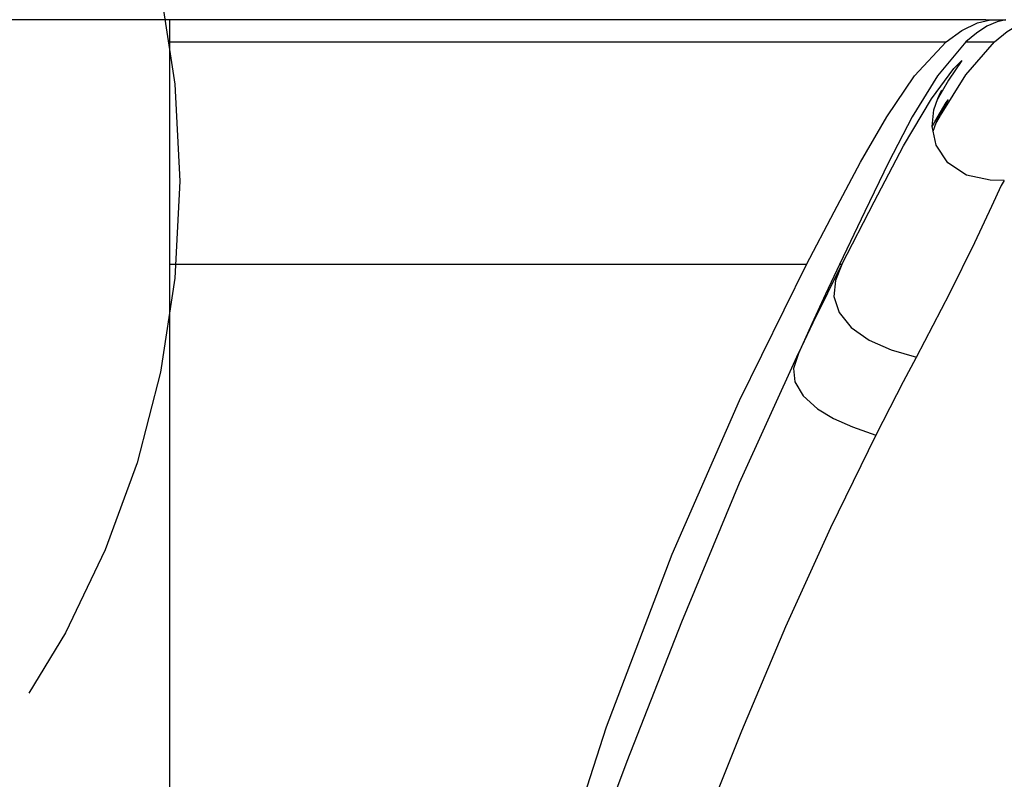
# Model space of a CAD drawing. Units: millimetres. Extents: x 3 to 1137, y -220 to 287.
# Drawn here: x 968 to 972, y 5 to 8 of the extents above; entities that cross this region are included whole.
import ezdxf

# ---------------------------------------------------------------- set-up
doc = ezdxf.new("R2010")
doc.units = ezdxf.units.MM
doc.header["$LTSCALE"] = 23.1
doc.linetypes.add('DOT', pattern=[0.2, 0.1, -0.1])
doc.layers.get('0').update_dxf_attribs({"linetype": 'CONTINUOUS'})

msp = doc.modelspace()

# ---------------------------------------------------------------- linework, layer by layer
at = {"linetype": 'Continuous'}
for p, q in [((969.44484, 7.94931), (967.25594, 7.94932)), ((968.14841, 7.94932), (968.14846, 3.70052)), ((971.63252, 7.9487), (971.67531, 7.9485)), ((971.67535, 7.94851), (971.71821, 7.94844)), ((968.1484, 7.85504), (971.46339, 7.85504)), ((971.40096, 7.61174), (971.49608, 7.74128)), ((971.47361, 7.69074), (971.42592, 7.60791)), ((971.41478, 7.51308), (971.46387, 7.59551)), ((971.4187, 7.50337), (971.43893, 7.54063)), ((971.44376, 7.55737), (971.4436, 7.55706)), ((971.44376, 7.55736), (971.44414, 7.55805)), ((971.40404, 7.49375), (971.41478, 7.51308)), ((971.71194, 7.26337), (971.69856, 7.24145)), ((970.73483, 6.90436), (970.0969, 6.90437)), ((970.86781, 6.90435), (970.73483, 6.90436)), ((971.01853, 6.90434), (971.00782, 6.90434))]:
    msp.add_line(p, q, dxfattribs=at)
for points in [[(971.63252, 7.9487), (971.57334, 7.94886), (971.48155, 7.94899), (971.35202, 7.94909), (971.14246, 7.94918), (970.8567, 7.94924), (969.44484, 7.94931)], [(971.46339, 7.85504), (971.53027, 7.90403), (971.59698, 7.93618), (971.65277, 7.94861)], [(971.71813, 7.94843), (971.68172, 7.94059), (971.63772, 7.92165), (971.59267, 7.89252), (971.54834, 7.85496)], [(971.67035, 7.85509), (971.72396, 7.89924), (971.77825, 7.93159)], [(970.86779, 6.90436), (970.98551, 7.12961), (971.09842, 7.34058), (971.21112, 7.53499), (971.32917, 7.70998), (971.4634, 7.85503)], [(971.54847, 7.85505), (971.42614, 7.70945), (971.3183, 7.53463), (971.21759, 7.33982), (971.11593, 7.13023), (971.00782, 6.90434)], [(971.43893, 7.54063), (971.54825, 7.71368), (971.67031, 7.85505)], [(971.54834, 7.85496), (971.58553, 7.85507), (971.61583, 7.85509)], [(971.61583, 7.85509), (971.65661, 7.85501), (971.66692, 7.85504), (971.67035, 7.85509)], [(971.49608, 7.74128), (971.5301, 7.77531), (971.47361, 7.69074)], [(971.01853, 6.90434), (971.15574, 7.17249), (971.28158, 7.41087), (971.40096, 7.61174)], [(971.71166, 7.26339), (971.65204, 7.26472), (971.55095, 7.28597), (971.47052, 7.33882), (971.42121, 7.41374), (971.40396, 7.49415), (971.41149, 7.56496), (971.4276, 7.6129), (971.43958, 7.63851), (971.44445, 7.64771), (971.44525, 7.64916)], [(971.46387, 7.59551), (971.47254, 7.60752), (971.44053, 7.55116)], [(971.40832, 7.47383), (971.42087, 7.50958), (971.4353, 7.54098), (971.44258, 7.55514), (971.4439, 7.55762)], [(971.69856, 7.24145), (971.6567, 7.15253), (971.58427, 6.9973)], [(971.58427, 6.9973), (971.47807, 6.78034), (971.33643, 6.50778)], [(970.0969, 6.90437), (969.82426, 6.90431), (969.55153, 6.90436), (969.22822, 6.90439), (968.91007, 6.90437), (968.54331, 6.90439), (968.14842, 6.90436)], [(970.29394, 5.66811), (970.58119, 6.32412), (970.86781, 6.90435)], [(971.00782, 6.90434), (970.94837, 6.7778), (970.89001, 6.65135), (970.83275, 6.52501)], [(970.83275, 6.52501), (970.89597, 6.65658), (970.95801, 6.78316), (971.01853, 6.90434)], [(971.01854, 6.90436), (970.99124, 6.83626), (970.98424, 6.76757), (971.00677, 6.6987), (971.05821, 6.63492), (971.13459, 6.58091), (971.2294, 6.54006), (971.33668, 6.50833)], [(969.41704, 2.25503), (969.43166, 2.35678), (969.4544, 2.50636), (969.48556, 2.70369), (969.5319, 2.95905), (969.60599, 3.29109), (969.72425, 3.71691), (969.89183, 4.22117), (970.10165, 4.78421), (970.33501, 5.37818), (970.58106, 5.97211), (970.83277, 6.52503)], [(970.83276, 6.52502), (970.81195, 6.45983), (970.81755, 6.40394), (970.85303, 6.34409), (970.91409, 6.28858), (970.98254, 6.2469), (971.06389, 6.21068), (971.16358, 6.17527)], [(971.33643, 6.50778), (971.28088, 6.4029), (971.22312, 6.29179), (971.16358, 6.17527)], [(971.16358, 6.17527), (970.97018, 5.78022), (970.77746, 5.35678), (970.59003, 4.91137)], [(969.75135, 4.11848), (970.01308, 4.93056), (970.29394, 5.66811)], [(970.59003, 4.91137), (970.39784, 4.43279), (970.233, 3.98951), (970.09977, 3.58441), (970.001, 3.23072), (969.93265, 2.94178), (969.88673, 2.72848), (969.86258, 2.59934)]]:
    msp.add_lwpolyline(points, dxfattribs=at)
at = {"linetype": 'DOT'}
msp.add_circle((964.14716, 7.2601), 4.04475, dxfattribs=at)

doc.saveas('drawing.dxf')
